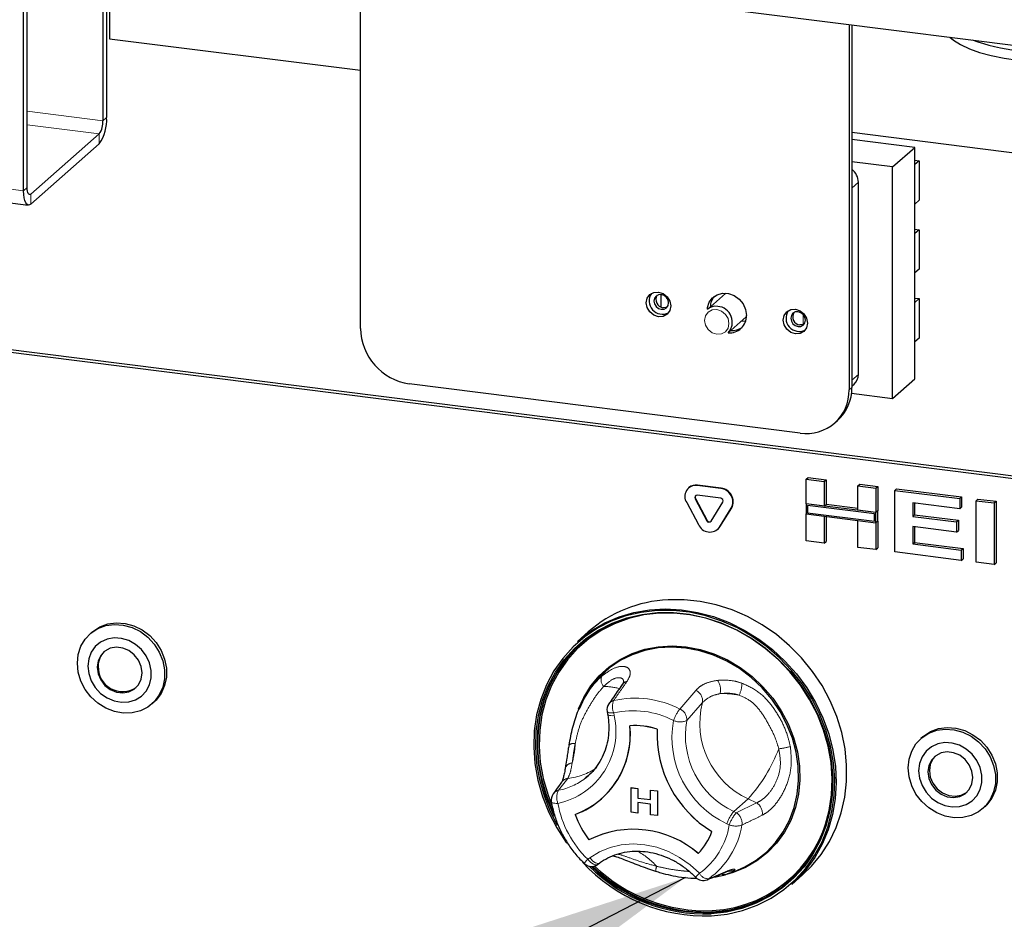
# Paper-space layout 'EPIA-W' of a CAD drawing. Units: millimetres. Extents: x 5 to 415, y 5 to 292.
# Drawn here: x 321 to 340, y 94 to 111 of the extents above; entities that cross this region are included whole.
import ezdxf

# ---------------------------------------------------------------- set-up
doc = ezdxf.new("R2010")
doc.units = ezdxf.units.MM
doc.linetypes.add('PHANTOM', pattern=[12.7, 6.35, -1.27, 1.27, -1.27, 1.27, -1.27])
doc.dimstyles.new('SLDDIMSTYLE2', dxfattribs={"dimtxt": 0.18, "dimasz": 3.302, "dimexe": 0, "dimexo": 0.0625, "dimgap": 0, "dimtad": 0, "dimtih": 1, "dimtoh": 1, "dimdec": 0, "dimrnd": 1e-09, "dimzin": 0, "dimdsep": 46, "dimtxsty": 'Standard', "dimsah": 1, "dimcen": 0.09, "dimadec": 0, "dimazin": 0, "dimtfac": 3.302, "dimtdec": 0, "dimtofl": 0, "dimtmove": 0, "dimatfit": 3, "dimfxl": 0, "dimfrac": 2, "dimtolj": 1, "dimtzin": 0, "dimarcsym": 0})

psp = doc.layouts.new('EPIA-W')

# ---------------------------------------------------------------- linework, layer by layer
for p, q in [((317.3718, 113.7357), (356.3225, 108.8283)), ((321.0974, 108.0914), (321.0974, 113.2663)), ((321.1682, 108.1537), (321.1682, 113.2574)), ((322.6177, 113.0747), (322.6177, 109.4321)), ((322.6884, 113.0658), (322.6884, 109.4945)), ((322.7422, 113.0591), (322.7422, 111.0032)), ((327.5456, 105.4583), (327.5456, 112.4539)), ((336.8998, 111.2754), (336.8998, 104.2798)), ((336.9528, 111.2687), (336.9528, 104.3265)), ((322.7422, 111.0032), (327.5456, 110.3981)), ((322.547, 109.1812), (321.2389, 108.0275)), ((336.9528, 109.2129), (340.2134, 108.8021)), ((322.547, 108.9926), (321.2389, 107.839)), ((338.156, 108.9232), (336.9528, 109.0748)), ((337.7317, 108.549), (338.156, 108.9232)), ((338.156, 104.492), (338.156, 108.9232)), ((337.7317, 108.549), (336.9528, 108.6472)), ((338.156, 108.6782), (338.2403, 108.6676)), ((338.2403, 108.6676), (338.156, 108.5932)), ((338.2403, 108.6676), (338.2403, 107.9133)), ((337.7317, 104.1178), (337.7317, 108.549)), ((317.4472, 108.2906), (321.1889, 107.8192)), ((337.0769, 104.5774), (337.0769, 108.2544)), ((338.2403, 107.9133), (338.156, 107.839)), ((338.156, 107.3583), (338.2403, 107.3477)), ((338.2403, 107.3477), (338.156, 107.2733)), ((338.2403, 107.3477), (338.2403, 106.5934)), ((338.2403, 106.5934), (338.156, 106.519)), ((333.299, 106.1067), (333.299, 105.8658)), ((334.5324, 106.1274), (334.186, 105.822)), ((334.5324, 106.1274), (334.538, 106.1322)), ((355.2716, 100.6592), (313.178, 105.9625)), ((355.3247, 100.706), (313.231, 106.0093)), ((338.156, 106.0383), (338.2403, 106.0277)), ((338.2403, 106.0277), (338.156, 105.9533)), ((338.2403, 106.0277), (338.2403, 105.2735)), ((334.5829, 105.372), (334.9292, 105.6774)), ((334.847, 105.6049), (334.9185, 105.5959)), ((334.9347, 105.6824), (334.9292, 105.6774)), ((338.2403, 105.2735), (338.156, 105.1991)), ((337.7317, 104.1178), (338.156, 104.492)), ((335.9644, 103.4548), (328.4811, 104.3976)), ((336.9528, 104.3508), (336.9948, 104.3878)), ((336.9464, 104.2168), (337.7317, 104.1178)), ((336.6258, 103.6476), (336.6788, 103.6944)), ((336.0783, 102.5703), (336.1136, 102.6015)), ((336.0783, 102.5703), (336.4231, 102.5269)), ((336.0783, 102.1019), (336.0783, 102.5703)), ((336.1136, 102.6015), (336.4584, 102.5581)), ((336.4231, 102.5269), (336.4584, 102.5581)), ((336.4231, 102.5269), (336.4231, 102.0585)), ((336.4584, 102.5581), (336.4584, 102.0897)), ((333.8348, 102.4104), (333.8277, 102.4042)), ((334.4424, 102.3958), (333.9931, 102.4524)), ((334.4495, 102.402), (334.0001, 102.4586)), ((337.0677, 102.4457), (337.103, 102.4768)), ((337.0677, 102.4457), (337.4124, 102.4022)), ((337.0677, 101.9773), (337.0677, 102.4457)), ((337.103, 102.4768), (337.4478, 102.4334)), ((337.4124, 102.4022), (337.4478, 102.4334)), ((337.4124, 102.4022), (337.4124, 101.9338)), ((337.4478, 102.4334), (337.4478, 101.965)), ((337.7722, 102.3569), (337.8076, 102.3881)), ((337.7722, 101.1784), (337.7722, 102.3569)), ((337.7722, 102.3569), (339.0164, 102.2001)), ((337.8076, 102.3881), (339.0518, 102.2313)), ((333.9526, 102.1982), (334.1772, 101.7777)), ((333.9596, 102.2045), (334.1843, 101.7839)), ((334.4424, 102.2072), (333.9931, 102.2638)), ((339.0164, 102.2001), (339.0518, 102.2313)), ((339.0164, 102.2001), (339.0164, 102.0037)), ((339.0518, 102.2313), (339.0518, 102.0349)), ((339.3312, 102.1605), (339.3666, 102.1917)), ((339.3312, 100.982), (339.3312, 102.1605)), ((339.3312, 102.1605), (339.676, 102.117)), ((339.3666, 102.1917), (339.7114, 102.1482)), ((339.676, 102.117), (339.7114, 102.1482)), ((339.7114, 102.1482), (339.7114, 100.9697)), ((333.7905, 102.1243), (334.0152, 101.7038)), ((334.2582, 101.7675), (334.4829, 102.1314)), ((334.4203, 101.6528), (334.6449, 102.0167)), ((334.4273, 101.659), (334.652, 102.0229)), ((336.4231, 102.0585), (336.0783, 102.1019)), ((337.4124, 101.9338), (336.0783, 102.1019)), ((336.0783, 102.1019), (336.0783, 101.9055)), ((336.1063, 102.0701), (336.1063, 101.9303)), ((337.3844, 101.9091), (336.1063, 102.0701)), ((336.4231, 102.0585), (336.4584, 102.0897)), ((337.0677, 102.0129), (336.4584, 102.0897)), ((337.4124, 101.9338), (337.0677, 101.9773)), ((337.4478, 101.965), (337.4124, 101.9338)), ((337.4478, 101.7686), (337.4478, 101.965)), ((339.0164, 102.0037), (338.117, 102.117)), ((338.117, 102.117), (338.117, 101.8602)), ((338.1523, 102.1126), (338.1523, 101.8914)), ((339.0164, 102.0037), (339.0518, 102.0349)), ((339.676, 102.117), (339.676, 100.9385)), ((336.0783, 101.9055), (336.4231, 101.8621)), ((336.0783, 101.3918), (336.0783, 101.9055)), ((336.0783, 101.9055), (337.4124, 101.7374)), ((336.1063, 101.9303), (337.3844, 101.7692)), ((336.4231, 101.8621), (336.4231, 101.3484)), ((336.4584, 101.8576), (336.4584, 101.3795)), ((337.0677, 101.2672), (337.0677, 101.7809)), ((337.0677, 101.7809), (337.4124, 101.7374)), ((337.3844, 101.7692), (337.3844, 101.9091)), ((337.4124, 101.7374), (337.4124, 101.9338)), ((338.117, 101.8602), (338.1523, 101.8914)), ((338.117, 101.8602), (338.9565, 101.7544)), ((338.1523, 101.8914), (338.9918, 101.7856)), ((338.9565, 101.7544), (338.9918, 101.7856)), ((338.9918, 101.7856), (338.9918, 101.5892)), ((334.3831, 101.6086), (334.3902, 101.6149)), ((334.3902, 101.6149), (334.4273, 101.659)), ((337.4478, 101.7686), (337.4124, 101.7374)), ((337.4124, 101.7374), (337.4124, 101.2237)), ((337.4478, 101.7686), (337.4478, 101.2549)), ((338.9565, 101.558), (338.117, 101.6638)), ((338.117, 101.6638), (338.117, 101.3314)), ((338.1523, 101.6593), (338.1523, 101.3626)), ((338.9565, 101.7544), (338.9565, 101.558)), ((338.9565, 101.558), (338.9918, 101.5892)), ((336.4231, 101.3484), (336.0783, 101.3918)), ((336.4231, 101.3484), (336.4584, 101.3795)), ((337.4124, 101.2237), (337.0677, 101.2672)), ((337.4124, 101.2237), (337.4478, 101.2549)), ((338.117, 101.3314), (338.1523, 101.3626)), ((338.117, 101.3314), (339.0464, 101.2143)), ((338.1523, 101.3626), (339.0818, 101.2455)), ((339.0464, 101.2143), (339.0818, 101.2455)), ((339.0464, 101.2143), (339.0464, 101.0179)), ((339.0818, 101.2455), (339.0818, 101.049)), ((339.0464, 101.0179), (337.7722, 101.1784)), ((339.0464, 101.0179), (339.0818, 101.049)), ((339.676, 100.9385), (339.3312, 100.982)), ((339.676, 100.9385), (339.7114, 100.9697)), ((322.4078, 99.6452), (322.3725, 99.614)), ((331.9057, 99.6478), (331.7006, 99.4669)), ((331.8406, 98.4009), (331.8148, 98.3538)), ((323.5565, 98.2715), (323.5918, 98.3027)), ((332.2683, 98.1251), (332.2774, 98.0736)), ((338.3099, 97.6417), (338.2745, 97.6106)), ((331.5396, 97.4948), (331.5384, 97.4879)), ((331.8476, 96.8465), (331.9023, 96.8919)), ((332.7254, 96.6672), (332.8573, 96.6505)), ((332.7254, 96.6671), (332.7254, 96.6672)), ((332.7254, 96.6671), (332.8573, 96.6505)), ((332.7254, 96.1957), (332.7254, 96.6671)), ((332.8573, 96.6505), (332.8573, 96.4692)), ((332.8573, 96.6505), (332.8573, 96.4692)), ((332.8573, 96.6505), (332.8573, 96.6505)), ((333.0971, 96.439), (333.0971, 96.6203)), ((333.0971, 96.6203), (333.229, 96.6037)), ((333.0971, 96.6203), (333.0972, 96.6203)), ((333.0972, 96.6203), (333.2291, 96.6037)), ((333.229, 96.6037), (333.229, 96.1323)), ((333.229, 96.6037), (333.2291, 96.6037)), ((333.2291, 96.6037), (333.2291, 96.1323)), ((332.1623, 96.4545), (332.1624, 96.4545)), ((332.1623, 96.4545), (332.1624, 96.4545)), ((332.8573, 96.4692), (333.0971, 96.439)), ((332.8573, 96.4692), (333.0971, 96.439)), ((332.8573, 96.4692), (332.8573, 96.4692)), ((332.8573, 96.3846), (332.8573, 96.1791)), ((333.0971, 96.3544), (332.8573, 96.3846)), ((332.8573, 96.3846), (332.8573, 96.1791)), ((333.0971, 96.1489), (333.0971, 96.3544)), ((332.8573, 96.1791), (332.7254, 96.1957)), ((332.8573, 96.1791), (332.8573, 96.1791)), ((333.229, 96.1323), (333.0971, 96.1489)), ((333.229, 96.1323), (333.2291, 96.1323)), ((339.4585, 96.2681), (339.4939, 96.2992)), ((332.0866, 95.1982), (332.1253, 95.2265)), ((334.6046, 95.0281), (334.5713, 95.0149)), ((334.6049, 95.0273), (334.7614, 95.0891)), ((335.8015, 94.8169), (336.0066, 94.9978))]:
    psp.add_line(p, q)
at = {"color": 8, "linetype": 'PHANTOM', "lineweight": 18}
for p, q in [((322.6177, 109.4321), (321.1682, 109.6147)), ((322.547, 109.1812), (321.1682, 109.3549)), ((322.6177, 109.4321), (322.6884, 109.4945)), ((322.547, 108.9926), (322.547, 109.1812)), ((321.0974, 108.0914), (317.3558, 108.5628)), ((337.0769, 108.2544), (336.9528, 108.1449)), ((321.0974, 108.0914), (321.1682, 108.1537)), ((321.2389, 108.0275), (321.1921, 108.0334)), ((321.2389, 108.0275), (321.2389, 107.839)), ((336.0185, 105.5302), (336.0185, 105.7272)), ((336.9528, 104.468), (337.0769, 104.5774)), ((336.8998, 104.2798), (336.9528, 104.3265)), ((333.9931, 102.4524), (334.0001, 102.4586)), ((334.4424, 102.3958), (334.4495, 102.402)), ((333.9526, 102.1982), (333.9596, 102.2045)), ((334.6449, 102.0167), (334.652, 102.0229)), ((334.1772, 101.7777), (334.1843, 101.7839)), ((334.4203, 101.6528), (334.4273, 101.659)), ((333.6606, 98.1729), (333.9647, 98.5292)), ((334.0932, 98.2957), (333.7914, 97.9533)), ((332.3945, 98.0978), (332.4036, 98.0462)), ((331.5143, 96.8438), (331.3396, 96.6164)), ((334.9676, 96.4526), (334.6918, 96.2094)), ((334.7397, 96.1861), (335.1285, 96.3745)), ((335.1285, 96.3745), (334.9676, 96.4526)), ((334.6918, 96.2094), (334.7397, 96.1861)), ((334.6062, 95.9541), (334.5583, 95.9773)), ((331.8978, 95.2973), (331.9366, 95.3256)), ((334.2124, 94.9228), (334.5742, 95.0722))]:
    psp.add_line(p, q, dxfattribs=at)
at = {"flags": 128}
for points in [[(338.8291, 111.0323), (338.8991, 110.9741), (339.0344, 110.8894), (339.2017, 110.8114), (339.3981, 110.7413), (339.6203, 110.6803), (339.8645, 110.6295), (340.1265, 110.5898)], [(321.2389, 107.839), (321.2113, 107.8219), (321.1847, 107.8199), (321.1603, 107.8332), (321.1389, 107.8612), (321.1213, 107.9029), (321.1082, 107.9565), (321.1002, 108.0202), (321.0974, 108.0914)], [(321.2389, 108.0275), (321.2251, 108.019), (321.2118, 108.018), (321.1996, 108.0247), (321.1889, 108.0387), (321.1801, 108.0595), (321.1735, 108.0863), (321.1695, 108.1181), (321.1682, 108.1537)], [(333.4855, 105.8884), (333.4677, 105.8005), (333.417, 105.7304), (333.3412, 105.6889), (333.2517, 105.6822), (333.1622, 105.7114), (333.0863, 105.7721), (333.0356, 105.8549), (333.0178, 105.9474), (333.0356, 106.0353), (333.0863, 106.1054), (333.1622, 106.1469), (333.2517, 106.1536), (333.3412, 106.1244), (333.417, 106.0637), (333.4677, 105.9809), (333.4855, 105.8884)], [(333.3047, 106.1061), (333.251, 106.1021), (333.2055, 106.0772), (333.1751, 106.0351), (333.1644, 105.9823), (333.1751, 105.9269), (333.2055, 105.8772), (333.251, 105.8408), (333.3047, 105.8232), (333.3584, 105.8272), (333.4039, 105.8522), (333.4343, 105.8942), (333.445, 105.947), (333.4343, 106.0025), (333.4039, 106.0522), (333.3584, 106.0886), (333.3047, 106.1061)], [(334.1878, 105.8236), (334.1913, 105.8557), (334.2241, 105.959), (334.287, 106.044), (334.3742, 106.1031), (334.478, 106.1311), (334.5892, 106.1255), (334.6979, 106.0867), (334.7945, 106.0184), (334.8704, 105.9264), (334.9188, 105.819), (334.9354, 105.7058)], [(333.42, 105.8696), (333.3937, 105.8584), (333.3401, 105.8544)], [(336.1047, 105.5585), (336.0869, 105.4705), (336.0362, 105.4004), (335.9603, 105.3589), (335.8708, 105.3522), (335.7813, 105.3814), (335.7055, 105.4421), (335.6548, 105.5249), (335.637, 105.6174), (335.6548, 105.7053), (335.7055, 105.7754), (335.7813, 105.817), (335.8708, 105.8236), (335.9603, 105.7944), (336.0362, 105.7337), (336.0869, 105.6509), (336.1047, 105.5585)], [(335.9239, 105.7761), (335.8702, 105.7721), (335.8246, 105.7472), (335.7942, 105.7051), (335.7835, 105.6524), (335.7942, 105.5969), (335.8246, 105.5472), (335.8702, 105.5108), (335.9239, 105.4933), (335.9776, 105.4973), (336.0231, 105.5222), (336.0535, 105.5642), (336.0642, 105.617), (336.0535, 105.6725), (336.0231, 105.7222), (335.9776, 105.7586), (335.9239, 105.7761)], [(336.0392, 105.5396), (336.0129, 105.5284), (335.9592, 105.5244)], [(336.0066, 94.9978), (336.1788, 95.1656), (336.3641, 95.391), (336.5222, 95.6383), (336.6512, 95.9047), (336.7497, 96.1871), (336.8165, 96.4824), (336.8509, 96.7873), (336.8525, 97.0982), (336.8213, 97.4116), (336.7577, 97.724), (336.6623, 98.0319), (336.5362, 98.3318), (336.3809, 98.6202), (336.1981, 98.8939), (335.9899, 99.1498), (335.7587, 99.3851), (335.507, 99.5969), (335.2378, 99.783), (334.9541, 99.9412), (334.659, 100.0698), (334.356, 100.1672), (334.0484, 100.2324), (333.7398, 100.2646), (333.4337, 100.2635)], [(331.7006, 99.4669), (331.7389, 99.5), (331.9723, 99.6743), (332.2258, 99.8198), (332.4966, 99.935), (332.7816, 100.0186), (333.0776, 100.0696), (333.3812, 100.0874), (333.689, 100.0718), (333.9975, 100.023), (334.3032, 99.9416), (334.6027, 99.8284), (334.8925, 99.6849), (335.1694, 99.5125), (335.4302, 99.3132), (335.672, 99.0894), (335.892, 98.8434), (336.0877, 98.5783), (336.257, 98.2968), (336.3979, 98.0022), (336.5088, 97.6979), (336.5885, 97.3873), (336.636, 97.0739), (336.6508, 96.7613), (336.6328, 96.453), (336.5821, 96.1525), (336.4993, 95.8632), (336.3854, 95.5884), (336.2416, 95.3312), (336.0697, 95.0946), (335.8714, 94.8811), (335.8015, 94.8169)], [(334.263, 94.2139), (334.5664, 94.249), (334.8601, 94.318), (335.1407, 94.4199), (335.405, 94.5537), (335.6498, 94.7178), (335.8722, 94.9102), (336.0697, 95.1287), (336.2399, 95.3708), (336.3809, 95.6335), (336.4909, 95.9139), (336.5688, 96.2085), (336.6135, 96.5141), (336.6246, 96.8269), (336.6019, 97.1434), (336.5457, 97.4597), (336.4566, 97.7723), (336.3358, 98.0774), (336.1845, 98.3714), (336.0047, 98.651), (335.7983, 98.9128), (335.5679, 99.1538), (335.3161, 99.3711), (335.0458, 99.5622), (334.7603, 99.7248), (334.4629, 99.8571), (334.157, 99.9575), (333.8463, 100.0248), (333.5344, 100.0582), (333.2249, 100.0574), (332.9216, 100.0223), (332.6279, 99.9534), (332.3472, 99.8514), (332.083, 99.7176), (331.8382, 99.5536), (331.6158, 99.3611), (331.4183, 99.1426), (331.248, 98.9006), (331.1071, 98.6378), (330.997, 98.3575), (330.9192, 98.0628), (330.8745, 97.7573), (330.8634, 97.4445), (330.8861, 97.128), (330.9423, 96.8117), (331.0313, 96.4991), (331.1522, 96.194), (331.3034, 95.8999), (331.4833, 95.6204), (331.4938, 95.6057)], [(331.3181, 95.9459), (331.1859, 96.2062), (331.0666, 96.5074), (330.9787, 96.8159), (330.9232, 97.1281), (330.9008, 97.4405), (330.9117, 97.7492), (330.9559, 98.0508), (331.0327, 98.3416), (331.1413, 98.6183), (331.2805, 98.8777), (331.4485, 99.1166), (331.6434, 99.3322), (331.8629, 99.5222), (332.1045, 99.6841), (332.3654, 99.8162), (332.6424, 99.9168), (332.9323, 99.9848), (333.2317, 100.0195), (333.5371, 100.0203), (333.845, 99.9873), (334.1516, 99.9209), (334.4535, 99.8218), (334.7471, 99.6912), (335.0289, 99.5307), (335.2956, 99.342), (335.5442, 99.1276), (335.7716, 98.8897), (335.9753, 98.6313), (336.1528, 98.3554), (336.3021, 98.0651), (336.4214, 97.764), (336.5093, 97.4555), (336.5647, 97.1433), (336.5871, 96.8309), (336.5762, 96.5221), (336.5321, 96.2206), (336.4552, 95.9297), (336.3466, 95.653), (336.2075, 95.3937), (336.0395, 95.1548), (335.8446, 94.9391), (335.625, 94.7492), (335.3834, 94.5873), (335.1226, 94.4552), (334.8456, 94.3546), (334.5557, 94.2865), (334.2563, 94.2519), (334.2563, 94.2519)], [(334.26, 94.2771), (334.5574, 94.3115), (334.8454, 94.3791), (335.1206, 94.4791), (335.3797, 94.6103), (335.6197, 94.7711), (335.8378, 94.9598), (336.0315, 95.1741), (336.1984, 95.4114), (336.3366, 95.669), (336.4445, 95.9439), (336.5208, 96.2328), (336.5646, 96.5324), (336.5755, 96.8392), (336.5533, 97.1494), (336.4982, 97.4596), (336.4108, 97.7661), (336.2923, 98.0653), (336.1441, 98.3536), (335.9677, 98.6277), (335.7654, 98.8844), (335.5394, 99.1207), (335.2925, 99.3338), (335.0275, 99.5211), (334.7476, 99.6806), (334.4559, 99.8103), (334.156, 99.9088), (333.8514, 99.9748), (333.5455, 100.0075), (333.2421, 100.0067), (332.9447, 99.9723), (332.6567, 99.9047), (332.3815, 99.8048), (332.1224, 99.6736), (331.8824, 99.5127), (331.6643, 99.324), (331.4706, 99.1098), (331.3037, 98.8724), (331.1655, 98.6148), (331.0576, 98.3399), (330.9813, 98.051), (330.9374, 97.7514), (330.9266, 97.4447), (330.9488, 97.1344), (331.0039, 96.8242), (331.0913, 96.5177), (331.2098, 96.2186), (331.2569, 96.1191)], [(333.4469, 100.011), (333.2667, 100.0065), (332.9712, 99.9723), (332.6851, 99.9052), (332.4118, 99.8058), (332.1544, 99.6755), (331.916, 99.5157), (331.6993, 99.3283), (331.507, 99.1154), (331.3412, 98.8797), (331.2039, 98.6238), (331.0967, 98.3507), (331.0209, 98.0637), (330.9773, 97.7661), (330.9665, 97.4614), (330.9886, 97.1532), (331.0433, 96.845), (331.1301, 96.5406), (331.203, 96.3467)], [(322.1273, 99.0482), (322.1444, 99.2159), (322.1951, 99.3725), (322.2773, 99.5114), (322.3877, 99.627), (322.5216, 99.7147), (322.6737, 99.7707), (322.8377, 99.7928), (323.0069, 99.7802), (323.1743, 99.7332), (323.3332, 99.6539), (323.4769, 99.5455), (323.5997, 99.4124), (323.6965, 99.2601), (323.7633, 99.0947), (323.7974, 98.9232), (323.7974, 98.7525), (323.7633, 98.5895), (323.6965, 98.441), (323.5997, 98.3131), (323.4769, 98.2109), (323.3332, 98.1387), (323.1743, 98.0995), (323.0069, 98.0947), (322.8377, 98.1247), (322.6737, 98.1881), (322.5216, 98.2825), (322.3877, 98.4039), (322.2773, 98.5473), (322.1951, 98.7069), (322.1444, 98.8762), (322.1273, 99.0482)], [(322.4078, 99.6452), (322.423, 99.6582), (322.557, 99.7458), (322.7091, 99.8019), (322.8731, 99.824), (323.0422, 99.8113), (323.2097, 99.7644), (323.3685, 99.6851), (323.5123, 99.5767), (323.6351, 99.4436), (323.7318, 99.2912), (323.7986, 99.1259), (323.8327, 98.9544), (323.8327, 98.7836), (323.7986, 98.6207), (323.7318, 98.4722), (323.6351, 98.3443), (323.5918, 98.3027)], [(322.3282, 98.9944), (322.3446, 98.851), (322.3929, 98.7112), (322.4704, 98.5826), (322.5731, 98.472), (322.6954, 98.3855), (322.8306, 98.3276), (322.9716, 98.3016), (323.1106, 98.3088), (323.2402, 98.3488), (323.3534, 98.4195), (323.4442, 98.5171), (323.5075, 98.6362), (323.5401, 98.7706), (323.5401, 98.9129), (323.5075, 99.0554), (323.4442, 99.1906), (323.3534, 99.311), (323.2402, 99.4102), (323.1106, 99.4829), (322.9716, 99.5252), (322.8306, 99.5346), (322.6954, 99.5109), (322.5731, 99.4551), (322.4704, 99.3704), (322.3929, 99.2613), (322.3446, 99.1337), (322.3282, 98.9944)], [(323.3665, 98.8636), (323.3491, 98.988), (323.2982, 99.1067), (323.218, 99.2101), (323.1149, 99.2898), (322.9974, 99.3394), (322.875, 99.3548), (322.7574, 99.3348), (322.6544, 99.2811), (322.5742, 99.1979), (322.5233, 99.092), (322.5059, 98.972), (322.5233, 98.8477), (322.5742, 98.729), (322.6544, 98.6256), (322.7574, 98.5458), (322.875, 98.4963), (322.9974, 98.4808), (323.1149, 98.5008), (323.218, 98.5546), (323.2982, 98.6377), (323.3491, 98.7436), (323.3665, 98.8636)], [(331.25, 96.1749), (331.2239, 96.231), (331.1054, 96.5302), (331.0181, 96.8367), (330.963, 97.1469), (330.9407, 97.4572), (330.9516, 97.7639), (330.9954, 98.0635), (331.0718, 98.3524), (331.1797, 98.6273), (331.3179, 98.8849), (331.4848, 99.1222), (331.6784, 99.3365), (331.7676, 99.4194)], [(331.7188, 98.1752), (331.8189, 98.3961), (331.9544, 98.6134), (332.1174, 98.8088), (332.3054, 98.9792), (332.5157, 99.122), (332.7451, 99.235), (332.99, 99.3166), (333.2468, 99.3656), (333.5116, 99.3811), (333.7803, 99.363), (334.0488, 99.3114), (334.3132, 99.2273), (334.5694, 99.1118), (334.8135, 98.9668), (335.0418, 98.7944), (335.2509, 98.5972), (335.4376, 98.3782), (335.599, 98.1408), (335.7327, 97.8885), (335.8367, 97.6252), (335.9094, 97.3549), (335.9497, 97.0816), (335.957, 96.8095), (335.9312, 96.5427), (335.8727, 96.2853), (335.7823, 96.0411), (335.6614, 95.814), (335.512, 95.6072), (335.3361, 95.424), (335.1365, 95.2671), (334.9163, 95.1389), (334.6787, 95.0414), (334.5271, 94.9977)], [(334.7614, 95.0891), (334.9007, 95.1508), (335.1191, 95.2779), (335.3169, 95.4334), (335.4913, 95.6151), (335.6396, 95.8201), (335.7594, 96.0454), (335.849, 96.2874), (335.9071, 96.5427), (335.9326, 96.8072), (335.9254, 97.077), (335.8854, 97.348), (335.8133, 97.6161), (335.7102, 97.8771), (335.5776, 98.1273), (335.4176, 98.3627), (335.2325, 98.5798), (335.0252, 98.7753), (334.7988, 98.9463), (334.5567, 99.0901), (334.3027, 99.2046), (334.0406, 99.288), (333.7743, 99.3391), (333.5078, 99.3571), (333.2453, 99.3417), (332.9907, 99.2932), (332.7478, 99.2123), (332.5204, 99.1001), (332.3119, 98.9586), (332.1254, 98.7896), (331.9638, 98.5959), (331.8295, 98.3804), (331.733, 98.1685)], [(338.3099, 97.6417), (338.3251, 97.6547), (338.459, 97.7424), (338.6111, 97.7984), (338.7751, 97.8205), (338.9443, 97.8079), (339.1117, 97.7609), (339.2706, 97.6816), (339.4143, 97.5732), (339.5371, 97.4401), (339.6339, 97.2878), (339.7007, 97.1224), (339.7348, 96.9509), (339.7348, 96.7802), (339.7007, 96.6172), (339.6339, 96.4688), (339.5371, 96.3408), (339.4939, 96.2992)], [(338.0293, 97.0448), (338.0465, 97.2125), (338.0972, 97.369), (338.1794, 97.5079), (338.2897, 97.6236), (338.4237, 97.7112), (338.5758, 97.7672), (338.7398, 97.7894), (338.9089, 97.7767), (339.0764, 97.7297), (339.2352, 97.6504), (339.379, 97.542), (339.5018, 97.4089), (339.5985, 97.2566), (339.6653, 97.0913), (339.6994, 96.9197), (339.6994, 96.749), (339.6653, 96.5861), (339.5985, 96.4376), (339.5018, 96.3096), (339.379, 96.2075), (339.2352, 96.1353), (339.0764, 96.096), (338.9089, 96.0912), (338.7398, 96.1212), (338.5758, 96.1846), (338.4237, 96.279), (338.2897, 96.4004), (338.1794, 96.5438), (338.0972, 96.7035), (338.0465, 96.8728), (338.0293, 97.0448)], [(338.2302, 96.991), (338.2466, 96.8476), (338.2949, 96.7078), (338.3725, 96.5791), (338.4752, 96.4685), (338.5974, 96.382), (338.7327, 96.3241), (338.8736, 96.2981), (339.0126, 96.3053), (339.1423, 96.3453), (339.2555, 96.416), (339.3462, 96.5136), (339.4096, 96.6328), (339.4421, 96.7671), (339.4421, 96.9094), (339.4096, 97.052), (339.3462, 97.1871), (339.2555, 97.3075), (339.1423, 97.4068), (339.0126, 97.4795), (338.8736, 97.5217), (338.7327, 97.5312), (338.5974, 97.5074), (338.4752, 97.4517), (338.3725, 97.367), (338.2949, 97.2578), (338.2466, 97.1302), (338.2302, 96.991)], [(339.2685, 96.8601), (339.2511, 96.9845), (339.2002, 97.1032), (339.12, 97.2066), (339.017, 97.2863), (338.8995, 97.3359), (338.777, 97.3513), (338.6595, 97.3314), (338.5565, 97.2776), (338.4763, 97.1944), (338.4254, 97.0886), (338.408, 96.9686), (338.4254, 96.8442), (338.4763, 96.7255), (338.5565, 96.6221), (338.6595, 96.5424), (338.777, 96.4928), (338.8995, 96.4774), (339.017, 96.4973), (339.12, 96.5511), (339.2002, 96.6343), (339.2511, 96.7402), (339.2685, 96.8601)], [(338.5485, 97.2715), (338.5045, 97.2194), (338.4537, 97.1135), (338.4362, 96.9935), (338.4537, 96.8691), (338.5045, 96.7504), (338.5847, 96.647), (338.6878, 96.5673), (338.8053, 96.5177), (338.9278, 96.5023), (339.0453, 96.5223), (339.1483, 96.576), (339.1563, 96.5822)]]:
    psp.add_lwpolyline(points, dxfattribs=at)
at = {"color": 8, "linetype": 'PHANTOM', "lineweight": 18, "flags": 128}
for points in [[(334.3668, 105.8171), (334.2773, 105.8104), (334.2014, 105.7689), (334.1507, 105.6988), (334.1329, 105.6109), (334.1507, 105.5184), (334.2014, 105.4356), (334.2773, 105.3749), (334.3668, 105.3457), (334.4563, 105.3524), (334.5321, 105.3939), (334.5828, 105.464), (334.6006, 105.552), (334.5828, 105.6444), (334.5321, 105.7272), (334.4563, 105.7879), (334.3668, 105.8171)], [(332.2683, 98.1251), (332.2729, 98.1165), (332.2851, 98.1084), (332.3042, 98.1023), (332.3294, 98.0984), (332.3599, 98.0969), (332.3945, 98.0978)], [(332.2774, 98.0736), (332.2821, 98.0649), (332.2942, 98.0568), (332.3133, 98.0507), (332.3386, 98.0468), (332.3691, 98.0453), (332.4036, 98.0462)], [(331.1997, 96.3962), (331.2016, 96.391), (331.2097, 96.3829), (331.2236, 96.3762), (331.2428, 96.3712), (331.2669, 96.368), (331.2949, 96.3667), (331.3262, 96.3673)], [(331.9366, 95.3256), (332.1212, 95.4388), (332.3233, 95.5217), (332.5388, 95.5724), (332.7632, 95.5901), (332.9917, 95.5743), (333.2198, 95.5254), (333.4426, 95.4443), (333.6555, 95.3327), (333.8542, 95.193), (334.0345, 95.0281)], [(332.0866, 95.1982), (332.0736, 95.1916), (332.0535, 95.189), (332.03, 95.1929), (332.0042, 95.2032), (331.9771, 95.2195), (331.9496, 95.2412), (331.9228, 95.2675), (331.8978, 95.2973)], [(331.9366, 95.3256), (331.9616, 95.2958), (331.9883, 95.2696), (332.0158, 95.2479), (332.043, 95.2315), (332.0688, 95.2212), (332.0922, 95.2173), (332.1124, 95.22), (332.1253, 95.2265)], [(334.5406, 95.0536), (334.5456, 95.0557), (334.5742, 95.0722)], [(334.1818, 94.9057), (334.1854, 94.9073), (334.2124, 94.9228)], [(334.4203, 94.3022), (334.2741, 94.2896), (334.2203, 94.287)]]:
    psp.add_lwpolyline(points, dxfattribs=at)
for centre, radius, start, end in [((340.5513, 114.6171), 3.8621, 250.41241, 263.6845), ((321.9024, 109.4451), 0.7875, 324.93094, 3.59311), ((322.2247, 109.4074), 0.3938, 324.93094, 3.59311), ((336.7517, 108.2491), 0.3253, 0.92864, 51.80741), ((333.3275, 105.9848), 0.2554, 146.32999, 296.48926), ((333.3552, 106.0082), 0.1545, 147.59949, 264.37777), ((334.5771, 105.8521), 0.3367, 138.59508, 176.88889), ((334.3482, 105.635), 0.2475, 81.5706, 130.9322), ((334.362, 105.5784), 0.3023, 316.9521, 85.73244), ((335.9467, 105.6548), 0.2554, 146.32999, 296.48926), ((335.9743, 105.6782), 0.1545, 147.59949, 264.37777), ((334.6087, 105.6994), 0.3267, 265.77693, 1.11304), ((328.6376, 105.4785), 1.0921, 181.05871, 261.76054), ((334.6621, 105.7543), 0.3349, 265.81938, 304.33514), ((336.8269, 104.5732), 0.2501, 312.15804, 0.97766), ((336.0861, 104.2596), 0.8139, 261.39863, 1.42061), ((336.1194, 104.3123), 0.8336, 312.15804, 0.97766), ((333.9684, 102.2411), 0.2128, 83.35075, 213.26876), ((333.9705, 102.2524), 0.2083, 81.83189, 130.6709), ((334.4116, 102.1357), 0.2619, 332.97701, 83.25103), ((334.4187, 102.1419), 0.2619, 332.97701, 83.25103), ((333.9881, 102.2216), 0.0426, 83.35075, 213.26876), ((333.9995, 102.2278), 0.0462, 140.71067, 210.4098), ((334.4363, 102.1552), 0.0524, 332.97701, 83.25103), ((334.2207, 101.7961), 0.0472, 203.01498, 322.6235), ((334.229, 101.804), 0.049, 204.25461, 300.87684), ((334.2326, 101.7961), 0.2362, 203.01498, 322.6235), ((333.5583, 97.7501), 2.5164, 92.83892, 131.0535), ((322.9102, 98.9976), 0.3832, 134.27842, 181.02817), ((322.9945, 98.9735), 0.4677, 177.89066, 303.2444), ((332.4652, 98.1601), 0.2, 145.1543, 190.07328), ((331.077, 97.6863), 1.6371, 290.81432, 5.83663), ((331.0275, 97.7002), 1.6851, 312.33741, 5.19862), ((332.7935, 96.4498), 1.4057, 72.08025, 93.58627), ((332.7936, 96.4499), 1.4057, 72.08025, 93.58627), ((335.3975, 97.688), 2.1737, 177.3807, 238.87263), ((335.3975, 97.6881), 2.1737, 177.3807, 238.87263), ((331.3969, 96.4297), 0.2, 143.72197, 189.63479), ((331.1224, 97.6354), 1.5735, 289.92911, 311.36932), ((334.1629, 96.7206), 2.4085, 272.73414, 354.30257), ((333.2122, 96.6734), 1.6373, 198.41783, 217.8355), ((333.2122, 96.6734), 1.6373, 198.41783, 217.8355), ((332.77, 93.9751), 1.8957, 48.99716, 116.66937), ((332.7699, 93.975), 1.8957, 48.99716, 116.66937), ((333.1557, 96.2261), 1.1871, 316.28279, 340.36816), ((333.1557, 96.2261), 1.1871, 316.28279, 340.36816), ((334.1463, 97.4086), 3.1968, 222.7287, 272.09261), ((331.9685, 95.3597), 0.2, 225.89453, 306.17276), ((334.1432, 97.404), 3.1542, 225.21604, 272.05353), ((334.1396, 97.386), 3.1113, 225.69092, 272.21649), ((334.1572, 97.4029), 3.1166, 225.99899, 271.15906), ((334.1578, 97.4), 3.0876, 226.30258, 272.22754), ((334.5162, 95.1665), 0.1613, 248.65175, 289.96416), ((334.1052, 95.0905), 0.2, 223.89855, 292.53048), ((334.1591, 96.7274), 2.4392, 276.14604, 311.10416)]:
    psp.add_arc(centre, radius, start, end)
at = {"color": 8, "linetype": 'PHANTOM', "lineweight": 18}
for centre, radius, start, end in [((332.3353, 98.7281), 0.1841, 156.41595, 222.83002), ((332.2087, 97.5249), 1.0781, 73.77734, 90.44757), ((332.6753, 98.5535), 0.1476, 101.23333, 144.46819), ((334.1388, 98.5437), 0.3005, 345.11886, 36.29391), ((334.4007, 98.6466), 0.4441, 331.97143, 2.81072), ((332.805, 96.5021), 1.8772, 62.88185, 102.75663), ((333.8791, 98.3299), 0.2168, 350.91173, 66.74444), ((334.4937, 96.9629), 1.505, 78.53901, 92.45706), ((332.4209, 98.1889), 0.1472, 101.93195, 144.49752), ((332.6781, 98.2202), 0.3089, 158.60476, 203.35661), ((335.6374, 97.8994), 1.5943, 165.60558, 245.15571), ((331.0337, 97.7402), 1.4037, 282.02423, 12.59081), ((332.7676, 96.4497), 1.6898, 62.88185, 102.75663), ((334.2792, 97.6824), 0.7894, 141.58575, 159.8986), ((333.5733, 97.9722), 0.2189, 355.04239, 66.50075), ((335.3332, 97.629), 1.8245, 169.74971, 244.86573), ((333.6651, 98.2354), 0.3092, 245.68466, 294.10886), ((335.379, 97.6685), 1.6129, 169.83279, 244.78265), ((331.6211, 97.3548), 0.1571, 76.74387, 122.02779), ((329.8635, 97.6048), 1.7963, 344.91767, 356.90279), ((335.2667, 99.5449), 2.1532, 277.67198, 283.64594), ((332.6095, 98.5547), 3.159, 318.28421, 338.77352), ((331.6005, 96.995), 0.1424, 91.0497, 159.9456), ((331.3798, 98.0554), 1.2191, 276.33338, 304.47725), ((331.1112, 97.7965), 1.202, 280.9531, 307.77888), ((331.5414, 96.6656), 0.1802, 98.64023, 144.39883), ((331.3807, 96.4408), 0.1804, 103.15399, 143.51427), ((331.5832, 96.4783), 0.28, 150.45615, 203.36091), ((333.2552, 96.7102), 1.9593, 190.07935, 226.14868), ((335.0105, 96.1783), 0.229, 349.82035, 58.98644), ((335.2135, 95.7548), 0.692, 138.92801, 161.23711), ((335.2614, 95.7315), 0.692, 138.92801, 161.23711), ((334.6215, 95.9898), 0.2292, 350.37207, 58.95756), ((333.1896, 96.1892), 1.436, 306.04339, 350.57613), ((333.2737, 96.2127), 1.5953, 306.04339, 350.57613), ((334.7306, 96.2992), 0.3669, 250.18078, 288.58292), ((332.1605, 94.1964), 1.4311, 42.47012, 61.56858), ((332.2601, 94.9225), 0.5213, 134.02038, 145.72058), ((333.5356, 95.0482), 0.3394, 160.29103, 176.48859), ((334.5882, 94.4221), 0.8209, 132.42075, 139.81641), ((334.2081, 95.1185), 0.1958, 207.50967, 271.23683), ((334.6208, 95.2706), 0.2004, 262.00485, 298.4329)]:
    psp.add_arc(centre, radius, start, end, dxfattribs=at)
for points, knots in [([(332.1665, 98.8018), (332.2423, 98.8577), (332.3927, 98.9687), (332.5868, 99.0026), (332.7025, 98.9471), (332.7254, 98.8348), (332.6705, 98.7398), (332.6466, 98.6983)], [0, 0, 0, 0, 0.2175725, 0.4315236, 0.6316737, 0.8391951, 1, 1, 1, 1]), ([(332.5802, 98.6888), (332.5804, 98.7022), (332.5813, 98.7508), (332.5055, 98.7834), (332.3659, 98.7541), (332.256, 98.6538), (332.2002, 98.6029)], [0, 0, 0, 0, 0.1085103, 0.392864, 0.6921465, 1, 1, 1, 1]), ([(332.2002, 98.6029), (332.1635, 98.5612), (332.0739, 98.4597), (331.9476, 98.2626), (331.8181, 98.0377), (331.714, 97.781), (331.6759, 97.5977), (331.6572, 97.5077)], [0, 0, 0, 0, 0.1511767, 0.3682335, 0.5851103, 0.79617, 1, 1, 1, 1]), ([(332.6466, 98.6983), (332.6034, 98.6367), (332.518, 98.5149), (332.4326, 98.3931), (332.3905, 98.3329)], [0, 0, 0, 0, 0.5059816, 1, 1, 1, 1]), ([(333.9647, 98.5292), (333.9937, 98.5572), (334.0527, 98.6143), (334.1909, 98.6855), (334.3125, 98.7085), (334.3809, 98.7215)], [0, 0, 0, 0, 0.2971657, 0.6045184, 1, 1, 1, 1]), ([(334.3809, 98.7215), (334.4877, 98.7256), (334.639, 98.7314), (334.7975, 98.6827), (334.8443, 98.6684)], [0, 0, 0, 0, 0.7051544, 1, 1, 1, 1]), ([(334.8443, 98.6684), (334.9474, 98.6223), (335.1546, 98.53), (335.4002, 98.2781), (335.5837, 97.9952), (335.7123, 97.7205), (335.756, 97.5329), (335.7747, 97.4525)], [0, 0, 0, 0, 0.2176585, 0.4369214, 0.6415228, 0.8462108, 1, 1, 1, 1]), ([(334.4292, 98.4665), (334.3739, 98.4538), (334.2333, 98.4215), (334.1461, 98.3432), (334.0932, 98.2957)], [0, 0, 0, 0, 0.39280297, 1, 1, 1, 1]), ([(334.7927, 98.4379), (334.7564, 98.4486), (334.6316, 98.4852), (334.5132, 98.4743), (334.4292, 98.4665)], [0, 0, 0, 0, 0.29109145, 1, 1, 1, 1]), ([(335.5542, 97.411), (335.5347, 97.4758), (335.4872, 97.6338), (335.3676, 97.8669), (335.2239, 98.1141), (335.0359, 98.3328), (334.8728, 98.4033), (334.7927, 98.4379)], [0, 0, 0, 0, 0.1511767, 0.3682335, 0.5851103, 0.79617, 1, 1, 1, 1]), ([(331.6572, 97.5077), (331.6498, 97.4684), (331.6245, 97.3334), (331.609, 97.2187), (331.5979, 97.1374)], [0, 0, 0, 0, 0.2910915, 1, 1, 1, 1]), ([(335.7747, 97.4525), (335.7865, 97.3272), (335.8099, 97.0787), (335.718, 96.7226), (335.5635, 96.4305), (335.3898, 96.2302), (335.2827, 96.1659), (335.2359, 96.1378)], [0, 0, 0, 0, 0.2175725, 0.4315236, 0.6316737, 0.8391951, 1, 1, 1, 1]), ([(335.1285, 96.3745), (335.1694, 96.3965), (335.2623, 96.4465), (335.4088, 96.6006), (335.5358, 96.8292), (335.6029, 97.1144), (335.5706, 97.3112), (335.5542, 97.411)], [0, 0, 0, 0, 0.165976, 0.3770959, 0.5757803, 0.7848958, 1, 1, 1, 1]), ([(331.5979, 97.1374), (331.5892, 97.0857), (331.5669, 96.9541), (331.5342, 96.8855), (331.5143, 96.8438)], [0, 0, 0, 0, 0.392803, 1, 1, 1, 1]), ([(335.2359, 96.1378), (335.1704, 96.1063), (335.0409, 96.0442), (334.9114, 95.9821), (334.8475, 95.9515)], [0, 0, 0, 0, 0.5059816, 1, 1, 1, 1]), ([(332.467, 95.3933), (332.4725, 95.3928), (332.5215, 95.3884), (332.6733, 95.3321), (332.9249, 95.2419), (333.1182, 95.1893), (333.2161, 95.1627)], [0, 0, 0, 0, 0.0384413, 0.3451445, 0.6679499, 1, 1, 1, 1]), ([(333.2161, 95.1627), (333.2814, 95.1475), (333.4402, 95.1107), (333.6482, 95.0794), (333.7877, 95.0681), (333.8378, 95.064)], [0, 0, 0, 0, 0.3086994, 0.7519241, 1, 1, 1, 1]), ([(334.5742, 95.0722), (334.6016, 95.0826), (334.6572, 95.1038), (334.7123, 95.1126), (334.7148, 95.1009), (334.7162, 95.0943)], [0, 0, 0, 0, 0.2971657, 0.6045184, 1, 1, 1, 1]), ([(334.7162, 95.0943), (334.7018, 95.0783), (334.6844, 95.0588), (334.6164, 95.0327), (334.6046, 95.0281)], [0, 0, 0, 0, 0.8256869, 1, 1, 1, 1])]:
    psp.add_open_spline(points, degree=3, knots=knots, dxfattribs=at)
for points, knots in [([(331.5391, 97.4792), (331.561, 97.5951), (331.6049, 97.8279), (331.7094, 98.1491), (331.8447, 98.421), (332.0022, 98.6452), (332.1174, 98.755), (332.1665, 98.8018)], [0, 0, 0, 0, 0.2176875, 0.4369797, 0.6389453, 0.8461903, 1, 1, 1, 1]), ([(332.5553, 98.6393), (332.4936, 98.5509), (332.4088, 98.4293), (332.3242, 98.3075), (332.3011, 98.2743)], [0, 0, 0, 0, 0.7275531, 1, 1, 1, 1]), ([(332.5883, 98.7006), (332.5884, 98.7015), (332.5885, 98.7046), (332.5825, 98.6806), (332.5624, 98.6511), (332.5537, 98.6384)], [0, 0, 0, 0, 0.1945418, 0.6536438, 1, 1, 1, 1]), ([(332.2774, 98.0736), (332.2828, 98.0396), (332.2987, 97.9376), (332.3041, 97.7683), (332.2833, 97.5706), (332.2339, 97.3823), (332.1576, 97.2066), (332.0544, 97.0485), (331.9504, 96.9283), (331.8737, 96.8711), (331.8472, 96.8513)], [0, 0, 0, 0, 0.0705575, 0.2115413, 0.3527874, 0.4945214, 0.6369076, 0.7800577, 0.9239623, 1, 1, 1, 1]), ([(331.5384, 97.4879), (331.5324, 97.4549), (331.5199, 97.386), (331.5103, 97.3226), (331.5054, 97.2895)], [0, 0, 0, 0, 0.4791127, 1, 1, 1, 1]), ([(331.5054, 97.2895), (331.5022, 97.2695), (331.4906, 97.1959), (331.4785, 97.1122), (331.4686, 97.0565), (331.4662, 97.0428)], [0, 0, 0, 0, 0.2199634, 0.8087791, 1, 1, 1, 1]), ([(331.4662, 97.0438), (331.4626, 97.0219), (331.4526, 96.9612), (331.435, 96.8811), (331.4156, 96.8138), (331.3982, 96.7755), (331.3963, 96.7729), (331.3956, 96.7719)], [0, 0, 0, 0, 0.1393699, 0.3850602, 0.6426831, 0.8555779, 1, 1, 1, 1]), ([(331.3938, 96.7717), (331.3757, 96.7449), (331.3235, 96.6672), (331.2704, 96.5955), (331.2356, 96.5485)], [0, 0, 0, 0, 0.3452627, 1, 1, 1, 1]), ([(331.1997, 96.3962), (331.208, 96.3525), (331.2315, 96.2293), (331.293, 96.0294), (331.3917, 95.8017), (331.5175, 95.5856), (331.6628, 95.3876), (331.7752, 95.2718), (331.8293, 95.216)], [0, 0, 0, 0, 0.10004333, 0.28228647, 0.46474041, 0.64739424, 0.83019849, 1, 1, 1, 1]), ([(332.1253, 95.2265), (332.1503, 95.2439), (332.2269, 95.2971), (332.3684, 95.3674), (332.5526, 95.4256), (332.7473, 95.4543), (332.9479, 95.4531), (333.1503, 95.4223), (333.3501, 95.3624), (333.5432, 95.2749), (333.7254, 95.1613), (333.8635, 95.0497), (333.9378, 94.9752), (333.9611, 94.9518)], [0, 0, 0, 0, 0.04935959, 0.15129986, 0.25308745, 0.3544411, 0.45530657, 0.55572263, 0.65577365, 0.75555162, 0.85513551, 0.95458472, 1, 1, 1, 1]), ([(332.3736, 95.3639), (332.3768, 95.3633), (332.403, 95.358), (332.4756, 95.3347), (332.5886, 95.2942), (332.7239, 95.2414), (332.8754, 95.1822), (333.035, 95.1223), (333.1441, 95.0866), (333.1969, 95.0693)], [0, 0, 0, 0, 0.0211273, 0.1726688, 0.3276377, 0.4918787, 0.6602593, 0.8356345, 1, 1, 1, 1]), ([(333.1971, 95.0699), (333.2304, 95.0592), (333.3245, 95.0291), (333.4882, 94.9868), (333.6997, 94.9495), (333.8705, 94.932), (333.967, 94.9337), (333.986, 94.9341)], [0, 0, 0, 0, 0.1253854, 0.3544783, 0.6187777, 0.9248511, 1, 1, 1, 1]), ([(334.1814, 94.9054), (334.2786, 94.9459), (334.4002, 94.9965), (334.5172, 95.0438), (334.5407, 95.0533)], [0, 0, 0, 0, 0.7986003, 1, 1, 1, 1]), ([(334.297, 94.9532), (334.3339, 94.9587), (334.4189, 94.9716), (334.4961, 94.9896), (334.5305, 95.002), (334.5325, 95.0027)], [0, 0, 0, 0, 0.4193202, 0.9664241, 1, 1, 1, 1]), ([(334.5418, 95.0541), (334.5419, 95.0541), (334.5659, 95.0644), (334.5926, 95.0736), (334.618, 95.0799), (334.615, 95.0795), (334.6143, 95.0794)], [0, 0, 0, 0, 0.0009337, 0.5106768, 0.8913327, 1, 1, 1, 1])]:
    psp.add_open_spline(points, degree=3, knots=knots)

# ---------------------------------------------------------------- leaders
at = {"color": 96, "linetype": 'Continuous', "lineweight": 18}
psp.add_leader([(333.7667, 94.9475), (278.7647, 66.6056)], dimstyle='SLDDIMSTYLE2', dxfattribs=at)

doc.saveas('drawing.dxf')
